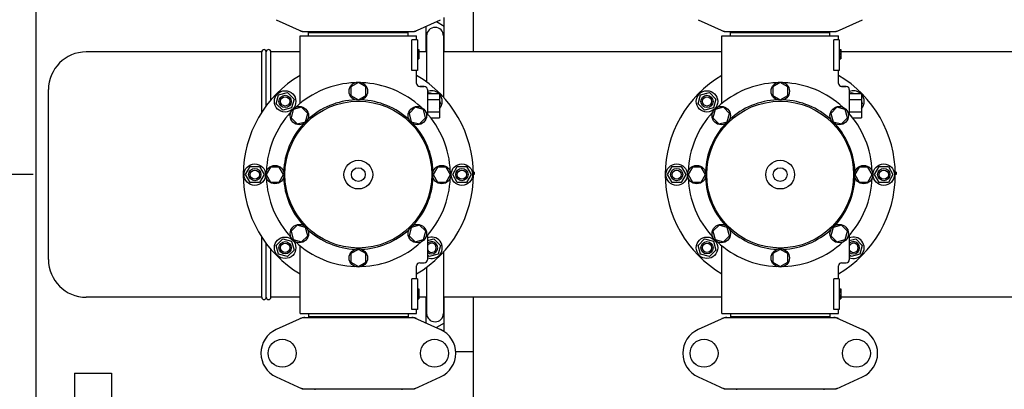
# Model space of a CAD drawing. Units: millimetres. Extents: x -5 to 3905, y -5 to 5405.
# Drawn here: x 429 to 1071, y 1886 to 2127 of the extents above; entities that cross this region are included whole.
import ezdxf

# ---------------------------------------------------------------- set-up
doc = ezdxf.new("R2010")
doc.units = ezdxf.units.MM
doc.layers.add('COTAS', color=7, linetype='Continuous')
doc.styles.add('ARIAL', font='arial.ttf')
doc.dimstyles.new('Diseño_PlanosFabricacion', dxfattribs={"dimtxt": 40, "dimasz": 45, "dimexe": 10, "dimexo": 10, "dimgap": 10, "dimtad": 1, "dimtih": 1, "dimtoh": 1, "dimdec": 0, "dimzin": 1, "dimdsep": 46, "dimtxsty": 'ARIAL', "dimcen": 15, "dimadec": 0, "dimazin": 0, "dimtp": 0.05, "dimtm": 0.05, "dimtfac": 1, "dimtdec": 0, "dimtofl": 0, "dimtmove": 0, "dimatfit": 3, "dimfxl": 0, "dimtolj": 1, "dimarcsym": 0})

# ---------------------------------------------------------------- blocks, each defined once
blk = doc.blocks.new('*D1')
at = {"layer": 'COTAS', "color": 0, "lineweight": -2}
for p, q in [((438.11, 2025.83), (309.73, 2025.83)), ((319.73, 1980.83), (319.73, 1927.68)), ((319.73, 1798.83), (319.73, 1867.49)), ((430.11, 1753.83), (309.73, 1753.83))]:
    blk.add_line(p, q, dxfattribs=at)
at = {"layer": 'COTAS', "color": 0}
for points in [[(312.23, 1980.83), (327.23, 1980.83), (319.73, 2025.83)], [(312.23, 1798.83), (327.23, 1798.83), (319.73, 1753.83)]]:
    blk.add_solid(points, dxfattribs=at)
at = {"layer": 'Defpoints', "color": 0}
for p in [(448.11, 2025.83), (319.73, 1753.83), (440.11, 1753.83)]:
    blk.add_point(p, dxfattribs=at)
at = {"layer": 'COTAS', "color": 0, "insert": (319.73, 1897.58), "char_height": 40, "attachment_point": 5, "style": 'ARIAL'}
blk.add_mtext('\\A1;272 mm', dxfattribs=at)
blk = doc.blocks.new('*D2')
at = {"layer": 'COTAS', "color": 0, "lineweight": -2}
for p, q in [((440.11, 1869.83), (440.11, 2415.64)), ((2277.11, 2293.33), (2277.11, 2415.64)), ((485.11, 2405.64), (2232.11, 2405.64))]:
    blk.add_line(p, q, dxfattribs=at)
at = {"layer": 'COTAS', "color": 0}
for points in [[(485.11, 2413.14), (485.11, 2398.14), (440.11, 2405.64)], [(2232.11, 2413.14), (2232.11, 2398.14), (2277.11, 2405.64)]]:
    blk.add_solid(points, dxfattribs=at)
at = {"layer": 'Defpoints', "color": 0}
for p in [(2277.11, 2405.64), (2277.11, 2283.33), (440.11, 1859.83)]:
    blk.add_point(p, dxfattribs=at)
at = {"layer": 'COTAS', "color": 0, "insert": (1358.54, 2436.08), "char_height": 40, "attachment_point": 5, "style": 'ARIAL'}
blk.add_mtext('\\A1;1837 mm', dxfattribs=at)
blk = doc.blocks.new('*D3')
at = {"layer": 'COTAS', "color": 0, "lineweight": -2}
for p, q in [((2235.11, 1909.83), (2235.11, 1423.98)), ((440.11, 1637.83), (440.11, 1423.98)), ((485.11, 1433.98), (2190.11, 1433.98))]:
    blk.add_line(p, q, dxfattribs=at)
at = {"layer": 'COTAS', "color": 0}
for points in [[(485.11, 1441.48), (485.11, 1426.48), (440.11, 1433.98)], [(2190.11, 1441.48), (2190.11, 1426.48), (2235.11, 1433.98)]]:
    blk.add_solid(points, dxfattribs=at)
at = {"layer": 'Defpoints', "color": 0}
for p in [(2235.11, 1919.83), (440.11, 1647.83), (2235.11, 1433.98)]:
    blk.add_point(p, dxfattribs=at)
at = {"layer": 'COTAS', "color": 0, "insert": (1337.61, 1464.4), "char_height": 40, "attachment_point": 5, "style": 'ARIAL'}
blk.add_mtext('\\A1;1795 mm', dxfattribs=at)
blk = doc.blocks.new('*D5')
at = {"layer": 'COTAS', "color": 0, "lineweight": -2}
for p, q in [((497.11, 2229.33), (309.73, 2229.33)), ((319.73, 2184.33), (319.73, 2162.04)), ((319.73, 2070.83), (319.73, 2101.2)), ((438.11, 2025.83), (309.73, 2025.83))]:
    blk.add_line(p, q, dxfattribs=at)
at = {"layer": 'COTAS', "color": 0}
for points in [[(312.23, 2184.33), (327.23, 2184.33), (319.73, 2229.33)], [(312.23, 2070.83), (327.23, 2070.83), (319.73, 2025.83)]]:
    blk.add_solid(points, dxfattribs=at)
at = {"layer": 'Defpoints', "color": 0}
for p in [(507.11, 2229.33), (319.73, 2025.83), (448.11, 2025.83)]:
    blk.add_point(p, dxfattribs=at)
at = {"layer": 'COTAS', "color": 0, "insert": (319.73, 2131.62), "char_height": 40, "attachment_point": 5, "style": 'ARIAL'}
blk.add_mtext('\\A1;204 mm', dxfattribs=at)

msp = doc.modelspace()

# ---------------------------------------------------------------- linework, layer by layer
for p, q in [((725.11, 2105.83), (725.11, 2140.33)), ((596.55, 2126.87), (613.47, 2119.15)), ((686.76, 2119.15), (703.67, 2126.87)), ((700.99, 2125.64), (706.11, 2122.69)), ((706.11, 2105.83), (706.11, 2128.24)), ((871.55, 2126.87), (888.47, 2119.15)), ((961.76, 2119.15), (978.67, 2126.87)), ((613.77, 2119.08), (686.45, 2119.08)), ((617.71, 2116.33), (617.71, 2118.53)), ((617.71, 2118.53), (682.51, 2118.53)), ((621.56, 2118.53), (621.56, 2119.08)), ((678.66, 2118.53), (678.66, 2119.08)), ((682.51, 2116.33), (682.51, 2118.53)), ((694.11, 2122.51), (694.11, 2105.83)), ((888.77, 2119.08), (961.45, 2119.08)), ((892.71, 2116.33), (892.71, 2118.53)), ((892.71, 2118.53), (957.51, 2118.53)), ((896.56, 2118.53), (896.56, 2119.08)), ((953.66, 2118.53), (953.66, 2119.08)), ((957.51, 2116.33), (957.51, 2118.53)), ((612.11, 2072.25), (612.11, 2116.33)), ((612.11, 2072.25), (612.11, 2116.33)), ((612.11, 2116.33), (688.11, 2116.33)), ((685.03, 2093.83), (685.03, 2113.83)), ((688.61, 2113.83), (685.03, 2113.83)), ((688.11, 2113.83), (688.11, 2116.33)), ((688.11, 2113.83), (688.11, 2116.33)), ((688.61, 2113.83), (688.61, 2093.83)), ((694.61, 2116.33), (694.61, 2086.18)), ((705.61, 2116.33), (705.61, 2076.27)), ((887.11, 2072.25), (887.11, 2116.33)), ((887.11, 2072.25), (887.11, 2116.33)), ((887.11, 2116.33), (963.11, 2116.33)), ((960.03, 2093.83), (960.03, 2113.83)), ((963.61, 2113.83), (960.03, 2113.83)), ((963.11, 2113.83), (963.11, 2116.33)), ((963.11, 2113.83), (963.11, 2116.33)), ((963.61, 2113.83), (963.61, 2093.83)), ((587.11, 2105.83), (472.71, 2105.83)), ((587.11, 2066.53), (587.11, 2105.83)), ((590.11, 2070.8), (590.11, 2105.83)), ((593.11, 2074.55), (593.11, 2105.83)), ((612.11, 2105.83), (593.11, 2105.83)), ((688.61, 2107.33), (689.61, 2107.33)), ((688.61, 2107.17), (689.61, 2107.17)), ((688.61, 2106.5), (689.61, 2106.5)), ((688.61, 2105.83), (689.61, 2105.83)), ((689.61, 2107.33), (689.61, 2101.33)), ((694.61, 2105.83), (689.61, 2105.83)), ((694.61, 2109.7), (694.11, 2109.98)), ((706.11, 2109.98), (705.61, 2109.7)), ((887.11, 2105.83), (705.61, 2105.83)), ((963.61, 2107.33), (964.61, 2107.33)), ((963.61, 2107.17), (964.61, 2107.17)), ((963.61, 2106.5), (964.61, 2106.5)), ((963.61, 2105.83), (964.61, 2105.83)), ((964.61, 2107.33), (964.61, 2101.33)), ((1162.11, 2105.83), (964.61, 2105.83)), ((688.61, 2104.83), (689.61, 2104.83)), ((688.61, 2104.17), (689.61, 2104.17)), ((688.61, 2103), (689.61, 2103)), ((688.61, 2102.33), (689.61, 2102.33)), ((688.61, 2101.67), (689.61, 2101.67)), ((688.61, 2101.5), (689.61, 2101.5)), ((688.61, 2101.33), (689.61, 2101.33)), ((963.61, 2104.83), (964.61, 2104.83)), ((963.61, 2104.17), (964.61, 2104.17)), ((963.61, 2103), (964.61, 2103)), ((963.61, 2102.33), (964.61, 2102.33)), ((963.61, 2101.67), (964.61, 2101.67)), ((963.61, 2101.5), (964.61, 2101.5)), ((963.61, 2101.33), (964.61, 2101.33)), ((688.61, 2093.83), (685.03, 2093.83)), ((688.11, 2085.33), (688.11, 2093.83)), ((688.11, 2085.33), (688.11, 2093.83)), ((963.61, 2093.83), (960.03, 2093.83)), ((963.11, 2085.33), (963.11, 2093.83)), ((963.11, 2085.33), (963.11, 2093.83)), ((448.11, 1970.43), (448.11, 2081.23)), ((650.11, 2085.83), (645.24, 2083.02)), ((645.24, 2083.02), (645.24, 2077.4)), ((654.98, 2083.02), (650.11, 2085.83)), ((654.98, 2077.4), (654.98, 2083.02)), ((693.11, 2083.33), (690.11, 2083.33)), ((690.11, 2083.33), (693.11, 2083.33)), ((695.11, 2081.33), (695.11, 2065.5)), ((925.11, 2085.83), (920.24, 2083.02)), ((920.24, 2083.02), (920.24, 2077.4)), ((929.98, 2083.02), (925.11, 2085.83)), ((929.98, 2077.4), (929.98, 2083.02)), ((968.11, 2083.33), (965.11, 2083.33)), ((965.11, 2083.33), (968.11, 2083.33)), ((970.11, 2081.33), (970.11, 2065.5)), ((596.59, 2072.01), (598.14, 2077.81)), ((598.14, 2077.81), (603.94, 2079.36)), ((603.94, 2079.36), (608.18, 2075.12)), ((608.18, 2075.12), (606.63, 2069.32)), ((645.24, 2077.4), (650.11, 2074.58)), ((650.11, 2074.58), (654.98, 2077.4)), ((695.11, 2078.83), (703.11, 2078.83)), ((695.11, 2074.83), (703.11, 2074.83)), ((695.76, 2078.83), (696.29, 2079.36)), ((696.29, 2079.36), (698.25, 2078.83)), ((703.11, 2078.83), (703.11, 2062.83)), ((703.11, 2073.97), (703.64, 2072.01)), ((871.59, 2072.01), (873.14, 2077.81)), ((873.14, 2077.81), (878.94, 2079.36)), ((878.94, 2079.36), (883.18, 2075.12)), ((883.18, 2075.12), (881.63, 2069.32)), ((920.24, 2077.4), (925.11, 2074.58)), ((925.11, 2074.58), (929.98, 2077.4)), ((970.11, 2078.83), (978.11, 2078.83)), ((970.11, 2074.83), (978.11, 2074.83)), ((970.76, 2078.83), (971.29, 2079.36)), ((971.29, 2079.36), (973.25, 2078.83)), ((978.11, 2078.83), (978.11, 2062.83)), ((978.11, 2073.97), (978.64, 2072.01)), ((600.83, 2067.77), (596.59, 2072.01)), ((606.63, 2069.32), (600.83, 2067.77)), ((607.69, 2068.26), (606.23, 2062.83)), ((613.12, 2069.72), (607.69, 2068.26)), ((617.09, 2065.74), (613.12, 2069.72)), ((687.1, 2069.72), (683.13, 2065.74)), ((692.54, 2068.26), (687.1, 2069.72)), ((693.99, 2062.83), (692.54, 2068.26)), ((695.11, 2066.83), (703.11, 2066.83)), ((703.64, 2072.01), (703.11, 2071.49)), ((875.83, 2067.77), (871.59, 2072.01)), ((881.63, 2069.32), (875.83, 2067.77)), ((882.69, 2068.26), (881.23, 2062.83)), ((888.12, 2069.72), (882.69, 2068.26)), ((892.09, 2065.74), (888.12, 2069.72)), ((962.1, 2069.72), (958.13, 2065.74)), ((967.54, 2068.26), (962.1, 2069.72)), ((968.99, 2062.83), (967.54, 2068.26)), ((970.11, 2066.83), (978.11, 2066.83)), ((978.64, 2072.01), (978.11, 2071.49)), ((606.23, 2062.83), (610.2, 2058.85)), ((615.64, 2060.31), (617.09, 2065.74)), ((683.13, 2065.74), (684.58, 2060.31)), ((690.02, 2058.85), (693.99, 2062.83)), ((697.34, 2062.83), (703.11, 2062.83)), ((881.23, 2062.83), (885.2, 2058.85)), ((890.64, 2060.31), (892.09, 2065.74)), ((958.13, 2065.74), (959.58, 2060.31)), ((965.02, 2058.85), (968.99, 2062.83)), ((972.34, 2062.83), (978.11, 2062.83)), ((610.2, 2058.85), (615.64, 2060.31)), ((684.58, 2060.31), (690.02, 2058.85)), ((885.2, 2058.85), (890.64, 2060.31)), ((959.58, 2060.31), (965.02, 2058.85)), ((576.61, 2025.83), (579.61, 2031.03)), ((579.61, 2031.03), (585.61, 2031.03)), ((585.61, 2031.03), (588.61, 2025.83)), ((592.92, 2030.7), (590.11, 2025.83)), ((598.55, 2030.7), (592.92, 2030.7)), ((601.36, 2025.83), (598.55, 2030.7)), ((701.68, 2030.71), (698.86, 2025.83)), ((707.3, 2030.71), (701.68, 2030.71)), ((710.11, 2025.83), (707.3, 2030.71)), ((711.61, 2025.83), (714.61, 2031.03)), ((714.61, 2031.03), (720.61, 2031.03)), ((720.61, 2031.03), (723.61, 2025.83)), ((851.61, 2025.83), (854.61, 2031.03)), ((854.61, 2031.03), (860.61, 2031.03)), ((860.61, 2031.03), (863.61, 2025.83)), ((867.92, 2030.7), (865.11, 2025.83)), ((873.55, 2030.7), (867.92, 2030.7)), ((876.36, 2025.83), (873.55, 2030.7)), ((976.68, 2030.71), (973.86, 2025.83)), ((982.3, 2030.71), (976.68, 2030.71)), ((985.11, 2025.83), (982.3, 2030.71)), ((986.61, 2025.83), (989.61, 2031.03)), ((989.61, 2031.03), (995.61, 2031.03)), ((995.61, 2031.03), (998.61, 2025.83)), ((579.61, 2020.64), (576.61, 2025.83)), ((588.61, 2025.83), (585.61, 2020.64)), ((590.11, 2025.83), (592.92, 2020.96)), ((598.55, 2020.96), (601.36, 2025.83)), ((698.86, 2025.83), (701.68, 2020.97)), ((707.3, 2020.97), (710.11, 2025.83)), ((714.61, 2020.64), (711.61, 2025.83)), ((723.61, 2025.83), (720.61, 2020.64)), ((725.61, 2027.33), (725.1, 2027.33)), ((725.61, 2026.58), (725.11, 2026.58)), ((725.61, 2025.83), (725.11, 2025.83)), ((725.61, 2027.33), (725.61, 2025.83)), ((854.61, 2020.64), (851.61, 2025.83)), ((863.61, 2025.83), (860.61, 2020.64)), ((865.11, 2025.83), (867.92, 2020.96)), ((873.55, 2020.96), (876.36, 2025.83)), ((973.86, 2025.83), (976.68, 2020.97)), ((982.3, 2020.97), (985.11, 2025.83)), ((989.61, 2020.64), (986.61, 2025.83)), ((998.61, 2025.83), (995.61, 2020.64)), ((1000.61, 2027.33), (1000.1, 2027.33)), ((1000.61, 2026.58), (1000.11, 2026.58)), ((1000.61, 2025.83), (1000.11, 2025.83)), ((1000.61, 2027.33), (1000.61, 2025.83)), ((585.61, 2020.64), (579.61, 2020.64)), ((592.92, 2020.96), (598.55, 2020.96)), ((701.68, 2020.97), (707.3, 2020.97)), ((720.61, 2020.64), (714.61, 2020.64)), ((860.61, 2020.64), (854.61, 2020.64)), ((867.92, 2020.96), (873.55, 2020.96)), ((976.68, 2020.97), (982.3, 2020.97)), ((995.61, 2020.64), (989.61, 2020.64)), ((610.21, 1992.82), (606.23, 1988.84)), ((615.64, 1991.36), (610.21, 1992.82)), ((617.1, 1985.93), (615.64, 1991.36)), ((684.58, 1991.36), (683.13, 1985.93)), ((690.02, 1992.82), (684.58, 1991.36)), ((694, 1988.84), (690.02, 1992.82)), ((885.21, 1992.82), (881.23, 1988.84)), ((890.64, 1991.36), (885.21, 1992.82)), ((892.1, 1985.93), (890.64, 1991.36)), ((959.58, 1991.36), (958.13, 1985.93)), ((965.02, 1992.82), (959.58, 1991.36)), ((969, 1988.84), (965.02, 1992.82)), ((587.11, 1945.83), (587.11, 1985.14)), ((596.59, 1979.66), (600.83, 1983.9)), ((600.83, 1983.9), (606.63, 1982.35)), ((606.23, 1988.84), (607.69, 1983.41)), ((607.69, 1983.41), (613.12, 1981.95)), ((613.12, 1981.95), (617.1, 1985.93)), ((683.13, 1985.93), (687.11, 1981.95)), ((687.11, 1981.95), (692.54, 1983.41)), ((692.54, 1983.41), (694, 1988.84)), ((695.11, 1986.08), (695.11, 1970.33)), ((695.11, 1982.75), (699.4, 1983.9)), ((699.4, 1983.9), (703.64, 1979.66)), ((871.59, 1979.66), (875.83, 1983.9)), ((875.83, 1983.9), (881.63, 1982.35)), ((881.23, 1988.84), (882.69, 1983.41)), ((882.69, 1983.41), (888.12, 1981.95)), ((888.12, 1981.95), (892.1, 1985.93)), ((958.13, 1985.93), (962.11, 1981.95)), ((962.11, 1981.95), (967.54, 1983.41)), ((967.54, 1983.41), (969, 1988.84)), ((970.11, 1986.08), (970.11, 1970.33)), ((970.11, 1982.75), (974.4, 1983.9)), ((974.4, 1983.9), (978.64, 1979.66)), ((590.11, 1945.83), (590.11, 1980.87)), ((593.11, 1945.83), (593.11, 1977.12)), ((598.14, 1973.86), (596.59, 1979.66)), ((606.63, 1982.35), (608.18, 1976.55)), ((612.11, 1935.33), (612.11, 1979.42)), ((650.11, 1977.08), (645.24, 1974.27)), ((654.99, 1974.27), (650.11, 1977.08)), ((703.64, 1979.66), (702.08, 1973.86)), ((873.14, 1973.86), (871.59, 1979.66)), ((881.63, 1982.35), (883.18, 1976.55)), ((887.11, 1935.33), (887.11, 1979.42)), ((925.11, 1977.08), (920.24, 1974.27)), ((929.99, 1974.27), (925.11, 1977.08)), ((978.64, 1979.66), (977.08, 1973.86)), ((603.94, 1972.31), (598.14, 1973.86)), ((608.18, 1976.55), (603.94, 1972.31)), ((645.24, 1974.27), (645.24, 1968.65)), ((654.99, 1968.65), (654.99, 1974.27)), ((696.29, 1972.31), (695.11, 1973.49)), ((702.08, 1973.86), (696.29, 1972.31)), ((705.61, 1975.42), (705.61, 1935.33)), ((878.94, 1972.31), (873.14, 1973.86)), ((883.18, 1976.55), (878.94, 1972.31)), ((920.24, 1974.27), (920.24, 1968.65)), ((929.99, 1968.65), (929.99, 1974.27)), ((971.29, 1972.31), (970.11, 1973.49)), ((977.08, 1973.86), (971.29, 1972.31)), ((645.24, 1968.65), (650.11, 1965.83)), ((650.11, 1965.83), (654.99, 1968.65)), ((688.11, 1957.83), (688.11, 1966.33)), ((688.11, 1957.83), (688.11, 1966.33)), ((690.11, 1968.33), (693.11, 1968.33)), ((694.61, 1965.49), (694.61, 1935.33)), ((920.24, 1968.65), (925.11, 1965.83)), ((925.11, 1965.83), (929.99, 1968.65)), ((963.11, 1957.83), (963.11, 1966.33)), ((963.11, 1957.83), (963.11, 1966.33)), ((965.11, 1968.33), (968.11, 1968.33)), ((685.03, 1937.83), (685.03, 1957.83)), ((688.61, 1957.83), (685.03, 1957.83)), ((688.61, 1957.83), (688.61, 1937.83)), ((960.03, 1937.83), (960.03, 1957.83)), ((963.61, 1957.83), (960.03, 1957.83)), ((963.61, 1957.83), (963.61, 1937.83)), ((688.61, 1951.33), (689.61, 1951.33)), ((689.61, 1951.33), (689.61, 1944.83)), ((963.61, 1951.33), (964.61, 1951.33)), ((964.61, 1951.33), (964.61, 1944.83)), ((587.11, 1945.83), (472.71, 1945.83)), ((612.11, 1945.83), (593.11, 1945.83)), ((688.61, 1951.17), (689.61, 1951.17)), ((688.61, 1950.5), (689.61, 1950.5)), ((688.61, 1949.83), (689.61, 1949.83)), ((688.61, 1949), (689.61, 1949)), ((688.61, 1947.5), (689.61, 1947.5)), ((688.61, 1946.67), (689.61, 1946.67)), ((688.61, 1946), (689.61, 1946)), ((688.61, 1945.33), (689.61, 1945.33)), ((688.61, 1945), (689.61, 1945)), ((688.61, 1944.83), (689.61, 1944.83)), ((694.61, 1945.83), (689.61, 1945.83)), ((694.11, 1945.83), (694.11, 1929.16)), ((887.11, 1945.83), (705.61, 1945.83)), ((706.11, 1923.43), (706.11, 1945.83)), ((725.11, 1834.83), (725.11, 1945.83)), ((963.61, 1951.17), (964.61, 1951.17)), ((963.61, 1950.5), (964.61, 1950.5)), ((963.61, 1949.83), (964.61, 1949.83)), ((963.61, 1949), (964.61, 1949)), ((963.61, 1947.5), (964.61, 1947.5)), ((963.61, 1946.67), (964.61, 1946.67)), ((963.61, 1946), (964.61, 1946)), ((963.61, 1945.33), (964.61, 1945.33)), ((963.61, 1945), (964.61, 1945)), ((963.61, 1944.83), (964.61, 1944.83)), ((1162.11, 1945.83), (964.61, 1945.83)), ((694.11, 1941.69), (694.61, 1941.97)), ((705.61, 1941.97), (706.11, 1941.69)), ((613.47, 1932.52), (596.55, 1924.8)), ((612.11, 1935.33), (688.11, 1935.33)), ((613.77, 1932.58), (686.45, 1932.58)), ((617.71, 1935.33), (617.71, 1933.13)), ((682.51, 1933.13), (617.71, 1933.13)), ((621.56, 1932.58), (621.56, 1933.13)), ((678.66, 1932.58), (678.66, 1933.13)), ((682.51, 1935.33), (682.51, 1933.13)), ((688.61, 1937.83), (685.03, 1937.83)), ((686.76, 1932.52), (703.67, 1924.8)), ((688.11, 1935.33), (688.11, 1937.83)), ((688.11, 1935.33), (688.11, 1937.83)), ((888.47, 1932.52), (871.55, 1924.8)), ((887.11, 1935.33), (963.11, 1935.33)), ((888.77, 1932.58), (961.45, 1932.58)), ((892.71, 1935.33), (892.71, 1933.13)), ((957.51, 1933.13), (892.71, 1933.13)), ((896.56, 1932.58), (896.56, 1933.13)), ((953.66, 1932.58), (953.66, 1933.13)), ((957.51, 1935.33), (957.51, 1933.13)), ((963.61, 1937.83), (960.03, 1937.83)), ((961.76, 1932.52), (978.67, 1924.8)), ((963.11, 1935.33), (963.11, 1937.83)), ((963.11, 1935.33), (963.11, 1937.83)), ((706.11, 1928.98), (700.99, 1926.02)), ((725.11, 1910.33), (713.58, 1910.33)), ((465.11, 1896.33), (465.11, 1611.34)), ((465.11, 1896.33), (489.11, 1896.33)), ((489.11, 1896.33), (489.11, 1611.34)), ((596.55, 1893.87), (613.47, 1886.15)), ((686.76, 1886.15), (703.67, 1893.87)), ((871.55, 1893.87), (888.47, 1886.15)), ((961.76, 1886.15), (978.67, 1893.87)), ((613.77, 1886.08), (686.45, 1886.08)), ((621.69, 1886.08), (621.69, 1885.5)), ((678.53, 1886.08), (678.53, 1885.5)), ((888.77, 1886.08), (961.45, 1886.08)), ((896.69, 1886.08), (896.69, 1885.5)), ((953.53, 1886.08), (953.53, 1885.5))]:
    msp.add_line(p, q)
for centre, radius in [((650.11, 2080.21), 6), ((925.11, 2080.21), 6), ((602.38, 2073.56), 7), ((877.38, 2073.56), 7), ((602.38, 2073.56), 4), ((602.38, 2073.56), 3), ((650.11, 2025.83), 47.88), ((877.38, 2073.56), 4), ((877.38, 2073.56), 3), ((925.11, 2025.83), 47.88), ((611.66, 2064.28), 6), ((688.56, 2064.28), 6), ((886.66, 2064.28), 6), ((963.56, 2064.28), 6), ((650.11, 2025.83), 9.38), ((925.11, 2025.83), 9.38), ((582.61, 2025.83), 7), ((582.61, 2025.83), 4), ((582.61, 2025.83), 3), ((595.74, 2025.83), 6), ((650.11, 2025.83), 4.5), ((704.49, 2025.83), 6), ((717.61, 2025.83), 7), ((717.61, 2025.83), 4), ((717.61, 2025.83), 3), ((857.61, 2025.83), 7), ((857.61, 2025.83), 4), ((857.61, 2025.83), 3), ((870.74, 2025.83), 6), ((925.11, 2025.83), 4.5), ((979.49, 2025.83), 6), ((992.61, 2025.83), 7), ((992.61, 2025.83), 4), ((992.61, 2025.83), 3), ((611.66, 1987.39), 6), ((688.56, 1987.39), 6), ((886.66, 1987.39), 6), ((963.56, 1987.39), 6), ((602.38, 1978.1), 7), ((877.38, 1978.1), 7), ((602.38, 1978.1), 4), ((602.38, 1978.1), 3), ((650.11, 1971.46), 6), ((877.38, 1978.1), 4), ((877.38, 1978.1), 3), ((925.11, 1971.46), 6), ((600.46, 1909.33), 9.12), ((699.76, 1909.33), 9.12), ((875.46, 1909.33), 9.12), ((974.76, 1909.33), 9.12)]:
    msp.add_circle(centre, radius)
for centre, radius, start, end in [((615.25, 2126.62), 7.53, 245.44791, 270.02255), ((684.97, 2126.65), 7.57, 270.00422, 280.87711), ((684.96, 2126.65), 7.57, 280.93872, 294.51675), ((700.11, 2116.33), 5.5, 0, 180), ((890.25, 2126.62), 7.53, 245.44791, 270.02255), ((959.97, 2126.65), 7.57, 270.00422, 280.87711), ((959.96, 2126.65), 7.57, 280.93872, 294.51675), ((472.71, 2081.23), 24.6, 90, 180), ((588.61, 2105.83), 1.5, 0, 180), ((591.61, 2105.83), 1.5, 0, 180), ((700.11, 2110.33), 7, 210.93003, 218.103), ((700.11, 2110.33), 7, 321.897, 329.06997), ((650.11, 2025.83), 75, 120.44695, 239.54872), ((650.11, 2025.83), 75, 300.44732, 59.55756), ((925.11, 2025.83), 75, 120.44695, 239.54872), ((925.11, 2025.83), 75, 300.44732, 59.55756), ((650.11, 2025.83), 60, 92.09452, 132.90548), ((650.11, 2025.83), 60, 47.09452, 87.90548), ((690.11, 2085.33), 2, 179.99766, 270.00145), ((693.11, 2081.33), 2, 0, 90), ((697.84, 2073.56), 7, 48.92517, 112.97358), ((925.11, 2025.83), 60, 92.09452, 132.90548), ((925.11, 2025.83), 60, 47.09452, 87.90548), ((965.11, 2085.33), 2, 179.99766, 270.00145), ((968.11, 2081.33), 2, 0, 90), ((972.84, 2073.56), 7, 48.92517, 112.97358), ((650.11, 2025.83), 48.75, 92.32369, 132.67631), ((650.11, 2025.83), 48.75, 47.32369, 87.67631), ((697.84, 2073.56), 7, 318.85676, 40.90909), ((925.11, 2025.83), 48.75, 92.32369, 132.67631), ((925.11, 2025.83), 48.75, 47.32369, 87.67631), ((972.84, 2073.56), 7, 318.85676, 40.90909), ((650.11, 2025.83), 60, 137.09452, 177.90548), ((650.11, 2025.83), 60, 2.09452, 42.90548), ((925.11, 2025.83), 60, 137.09452, 177.90548), ((925.11, 2025.83), 60, 2.09452, 42.90548), ((650.11, 2025.83), 48.75, 137.32369, 177.67631), ((650.11, 2025.83), 48.75, 2.32369, 42.67631), ((925.11, 2025.83), 48.75, 137.32369, 177.67631), ((925.11, 2025.83), 48.75, 2.32369, 42.67631), ((650.11, 2025.83), 60, 182.09452, 222.90548), ((650.11, 2025.83), 48.75, 182.32369, 222.67631), ((650.11, 2025.83), 48.75, 317.32369, 357.67631), ((650.11, 2025.83), 60, 317.09452, 357.90548), ((925.11, 2025.83), 60, 182.09452, 222.90548), ((925.11, 2025.83), 48.75, 182.32369, 222.67631), ((925.11, 2025.83), 48.75, 317.32369, 357.67631), ((925.11, 2025.83), 60, 317.09452, 357.90548), ((650.11, 2025.83), 48.75, 227.32369, 267.67631), ((650.11, 2025.83), 48.75, 272.32369, 312.67631), ((925.11, 2025.83), 48.75, 227.32369, 267.67631), ((925.11, 2025.83), 48.75, 272.32369, 312.67631), ((697.84, 1978.1), 7, 247.01478, 112.98522), ((972.84, 1978.1), 7, 247.01478, 112.98522), ((650.11, 2025.83), 60, 227.09452, 267.90548), ((650.11, 2025.83), 60, 272.09452, 312.90548), ((697.84, 1978.1), 4, 226.93255, 133.06857), ((697.84, 1978.1), 3, 204.36208, 155.61925), ((925.11, 2025.83), 60, 227.09452, 267.90548), ((925.11, 2025.83), 60, 272.09452, 312.90548), ((972.84, 1978.1), 4, 226.93255, 133.06857), ((972.84, 1978.1), 3, 204.36208, 155.61925), ((472.71, 1970.43), 24.6, 180, 270), ((690.11, 1966.33), 2, 89.99583, 180.00478), ((693.11, 1970.33), 2, 270, 0), ((965.11, 1966.33), 2, 89.99583, 180.00478), ((968.11, 1970.33), 2, 270, 0), ((588.61, 1945.83), 1.5, 180, 0), ((591.61, 1945.83), 1.5, 180, 0), ((615.26, 1925.02), 7.57, 100.93872, 114.51675), ((615.25, 1925.02), 7.57, 90.00422, 100.87711), ((684.97, 1925.01), 7.57, 76.59415, 89.98802), ((684.98, 1925.07), 7.51, 73.64138, 76.55794), ((684.96, 1925.01), 7.57, 65.47292, 73.6291), ((700.11, 1935.33), 5.5, 180, 0), ((890.26, 1925.02), 7.57, 100.93872, 114.51675), ((890.25, 1925.02), 7.57, 90.00422, 100.87711), ((959.97, 1925.01), 7.57, 76.59415, 89.98802), ((959.98, 1925.07), 7.51, 73.64138, 76.55794), ((959.96, 1925.01), 7.57, 65.47292, 73.6291), ((603.61, 1909.33), 17, 114.52955, 245.47045), ((696.61, 1909.33), 17, 294.52955, 65.47045), ((878.61, 1909.33), 17, 114.52955, 245.47045), ((971.61, 1909.33), 17, 294.52955, 65.47045), ((615.25, 1893.62), 7.53, 245.44791, 270.02255), ((684.97, 1893.65), 7.57, 270.00422, 280.87711), ((684.96, 1893.65), 7.57, 280.93872, 294.51675), ((890.25, 1893.62), 7.53, 245.44791, 270.02255), ((959.97, 1893.65), 7.57, 270.00422, 280.87711), ((959.96, 1893.65), 7.57, 280.93872, 294.51675)]:
    msp.add_arc(centre, radius, start, end)
for points in [[(613.77, 2119.08), (613.67, 2119.08), (613.56, 2119.11), (613.47, 2119.15)], [(686.76, 2119.15), (686.66, 2119.11), (686.56, 2119.08), (686.45, 2119.08)], [(888.77, 2119.08), (888.67, 2119.08), (888.56, 2119.11), (888.47, 2119.15)], [(961.76, 2119.15), (961.66, 2119.11), (961.56, 2119.08), (961.45, 2119.08)], [(613.47, 1932.52), (613.56, 1932.56), (613.67, 1932.58), (613.77, 1932.58)], [(686.45, 1932.58), (686.56, 1932.58), (686.66, 1932.56), (686.76, 1932.52)], [(888.47, 1932.52), (888.56, 1932.56), (888.67, 1932.58), (888.77, 1932.58)], [(961.45, 1932.58), (961.56, 1932.58), (961.66, 1932.56), (961.76, 1932.52)], [(613.77, 1886.08), (613.67, 1886.08), (613.56, 1886.11), (613.47, 1886.15)], [(686.76, 1886.15), (686.66, 1886.11), (686.56, 1886.08), (686.45, 1886.08)], [(888.77, 1886.08), (888.67, 1886.08), (888.56, 1886.11), (888.47, 1886.15)], [(961.76, 1886.15), (961.66, 1886.11), (961.56, 1886.08), (961.45, 1886.08)]]:
    msp.add_open_spline(points, degree=3)

# ---------------------------------------------------------------- dimensions: what is measured, and where the dimension line sits
at = {"layer": 'COTAS'}
for base, p1, p2, picture, middle in [((2277.11, 2405.64), (440.11, 1859.83), (2277.11, 2283.33), '*D2', (1358.54, 2405.64)), ((2235.11, 1433.98), (440.11, 1647.83), (2235.11, 1919.83), '*D3', (1337.61, 1433.98))]:
    dim = msp.add_linear_dim(base=base, p1=p1, p2=p2, dimstyle='Diseño_PlanosFabricacion', override={"dimpost": ' mm'}, dxfattribs=at)
    dim.commit()
    dim.dimension.update_dxf_attribs({"geometry": picture, "text_midpoint": middle, "dimtype": 160})
for base, p1, p2, override, picture, middle in [((319.73012634, 2025.8346937), (507.11240252, 2229.3346937), (448.11240252, 2025.8346937), {"dimpost": ' mm'}, '*D5', (319.73012634, 2131.61999043)), ((319.73, 1753.83), (448.11, 2025.83), (440.11, 1753.83), {"dimpost": ' mm', "dimtmove": 1}, '*D1', (319.73, 1897.58))]:
    dim = msp.add_linear_dim(base=base, p1=p1, p2=p2, angle=90, dimstyle='Diseño_PlanosFabricacion', override=override, dxfattribs=at)
    dim.commit()
    dim.dimension.update_dxf_attribs({"geometry": picture, "text_midpoint": middle, "dimtype": 160})

doc.saveas('drawing.dxf')
